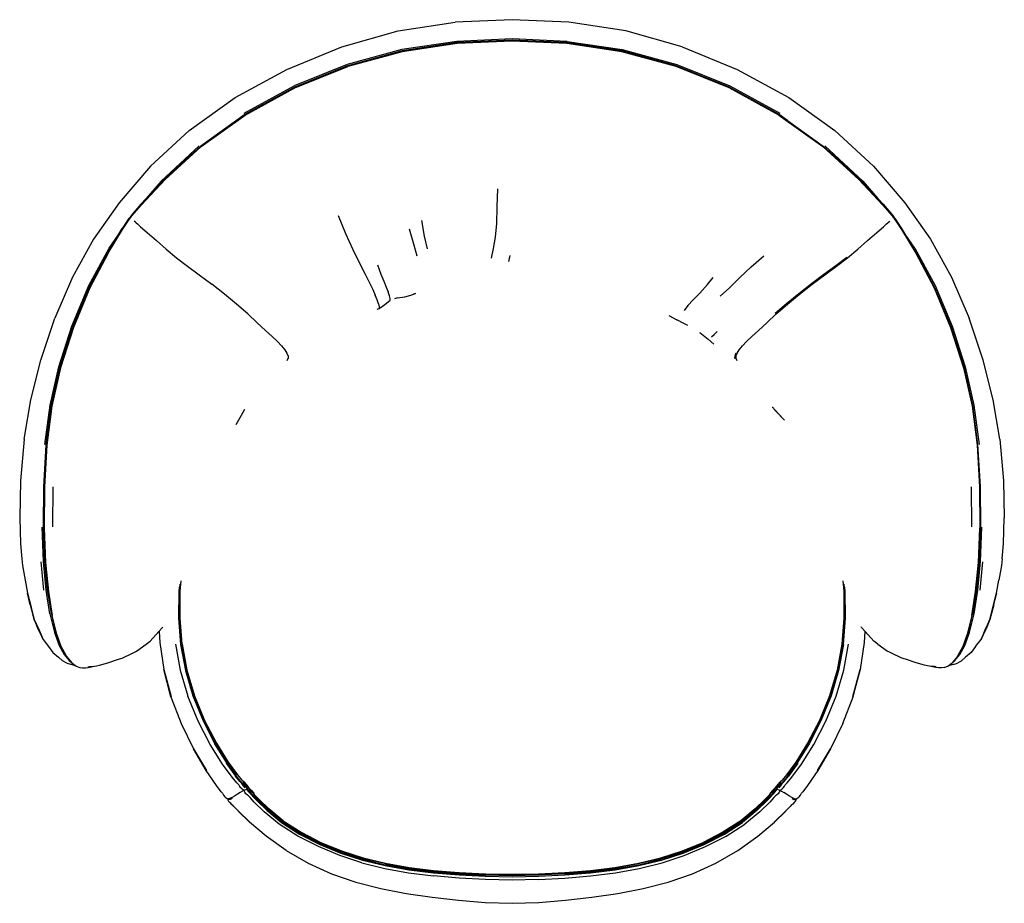
# Model space of a CAD drawing. Units: metres. Extents: x -0.164 to 0.65, y -0.38 to 0.35.
import ezdxf

# ---------------------------------------------------------------- set-up
doc = ezdxf.new("R2010")
doc.units = ezdxf.units.M
doc.header["$MEASUREMENT"] = 0

# ---------------------------------------------------------------- blocks, each defined once
blk = doc.blocks.new('b3f652be-aae2-46d6-a6e8-c2ea4fb9277b')
for p, q in [((0.24254, 0.3499), (0.19549, 0.34776)), ((0.02121, 0.27257), (0.06252, 0.29514)), ((0.47028, 0.26668), (0.46343, 0.27164)), ((-0.07438, 0.18542), (-0.07393, 0.18597)), ((-0.07324, 0.1868), (-0.07322, 0.18682)), ((0.5583, 0.18682), (0.55831, 0.1868)), ((0.559, 0.18597), (0.55946, 0.18542)), ((0.57553, 0.16105), (0.56804, 0.17187)), ((0.24065, 0.15508), (0.23958, 0.15011)), ((0.40405, 0.13116), (0.40891, 0.13694)), ((0.13857, 0.12899), (0.14008, 0.12506)), ((0.14787, 0.12009), (0.14531, 0.11922)), ((0.38804, 0.11376), (0.38492, 0.10976)), ((0.37217, 0.10553), (0.37881, 0.10204)), ((0.45768, 0.0298), (0.45792, 0.02972)), ((-0.13708, -0.03599), (-0.13727, -0.06898)), ((0.62216, -0.03599), (0.62235, -0.06898)), ((-0.14449, -0.12145), (-0.14672, -0.09803)), ((0.62956, -0.12145), (0.63179, -0.09803)), ((0.54498, -0.16601), (0.55298, -0.17189)), ((-0.1264, -0.17509), (-0.12564, -0.17619)), ((0.61072, -0.17619), (0.61147, -0.17509)), ((-0.10373, -0.18435), (-0.10517, -0.18479)), ((0.00616, -0.26428), (0.01388, -0.275)), ((0.47891, -0.26428), (0.4712, -0.275)), ((0.0181, -0.28413), (0.01801, -0.2842)), ((0.01838, -0.28451), (0.0183, -0.28458)), ((0.0187, -0.28485), (0.01862, -0.28492)), ((0.01926, -0.27843), (0.02077, -0.27988)), ((0.01993, -0.27888), (0.02168, -0.28096)), ((0.02108, -0.28131), (0.02033, -0.28039)), ((0.46515, -0.27888), (0.4634, -0.28096)), ((0.46431, -0.27988), (0.46582, -0.27843)), ((0.46646, -0.28492), (0.46637, -0.28485)), ((0.46669, -0.28451), (0.46678, -0.28458)), ((0.46698, -0.28413), (0.46707, -0.2842)), ((0.0089, -0.29346), (0.01051, -0.29261)), ((0.03007, -0.29068), (0.02873, -0.2893)), ((0.45634, -0.2893), (0.45501, -0.29068))]:
    blk.add_line(p, q)
for points in [[(0.10182, 0.3275, 0), (0.14851, 0.34058, 0), (0.19549, 0.34776, 0)], [(0.38325, 0.3275, 0), (0.33657, 0.34058, 0), (0.28958, 0.34776, 0), (0.24254, 0.3499, 0)], [(0.28808, 0.33195, 0), (0.24254, 0.33397, 0), (0.197, 0.33195, 0)], [(-0.0243, 0.25847, 0), (0.01379, 0.28553, 0), (0.05647, 0.30889, 0), (0.10182, 0.3275, 0)], [(0.33334, 0.32422, 0), (0.28797, 0.33097, 0), (0.24254, 0.33299, 0), (0.1971, 0.33097, 0), (0.15174, 0.32422, 0), (0.10669, 0.31191, 0), (0.06294, 0.29425, 0), (0.02165, 0.27164, 0), (0.0148, 0.26668, 0)], [(0.197, 0.33195, 0), (0.15153, 0.32518, 0), (0.10637, 0.31284, 0), (0.06252, 0.29514, 0)], [(0.10668, 0.31177, 0), (0.15174, 0.32408, 0), (0.19711, 0.33084, 0), (0.24254, 0.33286, 0), (0.28797, 0.33084, 0), (0.33334, 0.32408, 0)], [(0.33325, 0.32347, 0), (0.28792, 0.33023, 0), (0.24254, 0.33224, 0), (0.19715, 0.33023, 0), (0.15183, 0.32347, 0), (0.10682, 0.31116, 0)], [(0.28808, 0.33195, 0), (0.33355, 0.32518, 0), (0.37871, 0.31284, 0)], [(0.38325, 0.3275, 0), (0.4286, 0.30889, 0), (0.47128, 0.28553, 0)], [(0.46305, 0.27109, 0), (0.42197, 0.2935, 0), (0.37826, 0.31116, 0), (0.33325, 0.32347, 0)], [(0.46343, 0.27164, 0), (0.42213, 0.29425, 0), (0.37839, 0.31191, 0), (0.33334, 0.32422, 0)], [(0.33334, 0.32408, 0), (0.3784, 0.31177, 0), (0.42215, 0.2941, 0), (0.46329, 0.27166, 0), (0.49992, 0.24555, 0)], [(0.10668, 0.31177, 0), (0.06293, 0.2941, 0), (0.02179, 0.27166, 0), (-0.01484, 0.24555, 0), (-0.04464, 0.2183, 0), (-0.0642, 0.1974, 0), (-0.07204, 0.18847, 0)], [(-0.06379, 0.19696, 0), (-0.04416, 0.21794, 0), (-0.0145, 0.24507, 0), (0.02202, 0.27109, 0), (0.06311, 0.2935, 0), (0.10682, 0.31116, 0)], [(0.37871, 0.31284, 0), (0.42256, 0.29514, 0), (0.46386, 0.27257, 0)], [(0.47128, 0.28553, 0), (0.50938, 0.25847, 0), (0.54132, 0.22895, 0)], [(0.46305, 0.27109, 0), (0.49958, 0.24507, 0), (0.52924, 0.21794, 0), (0.54886, 0.19696, 0), (0.55677, 0.18796, 0), (0.55797, 0.18627, 0), (0.55913, 0.18488, 0)], [(-0.0243, 0.25847, 0), (-0.05625, 0.22895, 0), (-0.08235, 0.19863, 0), (-0.10348, 0.16861, 0)], [(-0.01605, 0.24582, 0), (-0.04745, 0.21652, 0), (-0.05979, 0.20212, 0)], [(0.49992, 0.24555, 0), (0.52972, 0.2183, 0), (0.54928, 0.1974, 0), (0.55712, 0.18847, 0), (0.55831, 0.1868, 0)], [(0.50112, 0.24582, 0), (0.53253, 0.21652, 0), (0.54486, 0.20212, 0)], [(0.54132, 0.22895, 0), (0.56743, 0.19863, 0), (0.58856, 0.16861, 0), (0.60592, 0.13727, 0), (0.6205, 0.10322, 0)], [(0.22987, 0.18152, 0), (0.23041, 0.19523, 0), (0.23075, 0.21027, 0)], [(-0.09135, 0.1569, 0), (-0.07935, 0.17671, 0), (-0.07405, 0.18488, 0), (-0.07289, 0.18627, 0), (-0.07169, 0.18796, 0), (-0.06379, 0.19696, 0)], [(-0.07204, 0.18847, 0), (-0.07324, 0.1868, 0), (-0.07438, 0.18542, 0), (-0.07966, 0.17731, 0)], [(0.09888, 0.18822, 0), (0.10487, 0.17339, 0), (0.11106, 0.16006, 0)], [(-0.06806, 0.18202, 0), (-0.06875, 0.18259, 0), (-0.06986, 0.18352, 0)], [(-0.06806, 0.18202, 0), (-0.06717, 0.18123, 0), (-0.06455, 0.17891, 0), (-0.05899, 0.17402, 0), (-0.05149, 0.16743, 0)], [(0.16763, 0.18396, 0), (0.1699, 0.17107, 0), (0.17246, 0.16059, 0)], [(0.22556, 0.15291, 0), (0.22732, 0.16082, 0), (0.2289, 0.17013, 0), (0.22987, 0.18152, 0)], [(0.54407, 0.17402, 0), (0.54963, 0.17891, 0), (0.55225, 0.18123, 0), (0.55314, 0.18202, 0), (0.55383, 0.18259, 0), (0.55494, 0.18352, 0)], [(0.62766, -0.00126, 0), (0.62342, 0.03102, 0), (0.61621, 0.06277, 0), (0.60553, 0.09612, 0), (0.59187, 0.12891, 0), (0.57672, 0.15758, 0), (0.56473, 0.17731, 0), (0.55946, 0.18542, 0), (0.55831, 0.1868, 0)], [(0.55913, 0.18488, 0), (0.56442, 0.17671, 0), (0.57643, 0.1569, 0), (0.59147, 0.12837, 0), (0.60505, 0.09569, 0), (0.61568, 0.06239, 0), (0.62286, 0.03068, 0), (0.62707, -0.00156, 0)], [(-0.13214, 0.06323, 0), (-0.12136, 0.09676, 0), (-0.10727, 0.13021, 0), (-0.09045, 0.16105, 0), (-0.08296, 0.17187, 0)], [(-0.12046, 0.09612, 0), (-0.10679, 0.12891, 0), (-0.09164, 0.15758, 0), (-0.07966, 0.17731, 0)], [(0.15755, 0.17723, 0), (0.16102, 0.16474, 0), (0.16391, 0.15482, 0)], [(0.42772, 0.07203, 0), (0.42865, 0.0744, 0), (0.43041, 0.07724, 0), (0.43299, 0.08042, 0), (0.43644, 0.08401, 0), (0.44086, 0.08818, 0), (0.44637, 0.09327, 0), (0.45308, 0.09956, 0), (0.46104, 0.10686, 0), (0.47022, 0.11486, 0), (0.48026, 0.12317, 0), (0.49073, 0.13141, 0), (0.50105, 0.13918, 0), (0.51074, 0.1463, 0), (0.51982, 0.15319, 0), (0.52841, 0.16031, 0), (0.53656, 0.16743, 0), (0.54407, 0.17402, 0)], [(-0.10348, 0.16861, 0), (-0.12085, 0.13727, 0), (-0.13543, 0.10322, 0)], [(-0.05149, 0.16743, 0), (-0.04333, 0.16031, 0), (-0.03475, 0.15319, 0), (-0.02566, 0.1463, 0), (-0.01597, 0.13918, 0), (-0.00565, 0.13141, 0)], [(-0.09135, 0.1569, 0), (-0.10639, 0.12837, 0), (-0.11998, 0.09569, 0), (-0.1306, 0.06239, 0), (-0.13778, 0.03068, 0), (-0.14199, -0.00156, 0)], [(0.11106, 0.16006, 0), (0.11654, 0.1488, 0), (0.12108, 0.13968, 0), (0.12465, 0.13256, 0), (0.12742, 0.12695, 0), (0.12955, 0.12234, 0)], [(0.43062, 0.13659, 0), (0.44017, 0.14581, 0), (0.4506, 0.15478, 0)], [(0.57553, 0.16105, 0), (0.59235, 0.13021, 0), (0.60644, 0.09676, 0), (0.61721, 0.06323, 0)], [(0.13126, 0.14737, 0), (0.13407, 0.13981, 0), (0.13657, 0.13381, 0), (0.13857, 0.12899, 0)], [(0.51931, 0.15347, 0), (0.51019, 0.1466, 0), (0.50044, 0.13949, 0), (0.49007, 0.13174, 0), (0.47955, 0.12353, 0), (0.46945, 0.11521, 0), (0.46022, 0.10719, 0)], [(0.02403, 0.10686, 0), (0.01486, 0.11486, 0), (0.00481, 0.12317, 0), (-0.00565, 0.13141, 0)], [(0.40405, 0.13116, 0), (0.39792, 0.12409, 0), (0.39242, 0.11834, 0), (0.38804, 0.11376, 0)], [(0.43062, 0.13659, 0), (0.42229, 0.12836, 0), (0.41473, 0.12163, 0)], [(0.1322, 0.11523, 0), (0.13113, 0.11847, 0), (0.12955, 0.12234, 0)], [(0.14182, 0.11819, 0), (0.14187, 0.11833, 0), (0.14173, 0.11953, 0), (0.14114, 0.12184, 0), (0.14008, 0.12506, 0)], [(0.14787, 0.12009, 0), (0.15406, 0.12099, 0), (0.15902, 0.12232, 0), (0.16289, 0.12379, 0), (0.16123, 0.12311, 0)], [(0.13113, 0.11086, 0), (0.13282, 0.11132, 0), (0.13728, 0.11475, 0), (0.14187, 0.11833, 0)], [(0.1322, 0.11523, 0), (0.13277, 0.11277, 0), (0.13282, 0.11132, 0), (0.1327, 0.11127, 0)], [(-0.13841, 0.03124, 0), (-0.13118, 0.06299, 0), (-0.12038, 0.09651, 0), (-0.11583, 0.10723, 0)], [(0.02403, 0.10686, 0), (0.032, 0.09956, 0), (0.03871, 0.09327, 0), (0.04421, 0.08818, 0), (0.04863, 0.08401, 0), (0.05209, 0.08042, 0)], [(0.62776, -0.00103, 0), (0.62349, 0.03124, 0), (0.61626, 0.06299, 0), (0.60546, 0.09651, 0), (0.6009, 0.10723, 0)], [(-0.16084, 0.00328, 0), (-0.1552, 0.03576, 0), (-0.147, 0.06868, 0), (-0.13543, 0.10322, 0)], [(0.38802, 0.0972, 0), (0.3846, 0.0988, 0), (0.37881, 0.10204, 0)], [(0.64592, 0.00328, 0), (0.64028, 0.03576, 0), (0.63207, 0.06868, 0), (0.6205, 0.10322, 0)], [(-0.14478, -0.06941, 0), (-0.14456, -0.0359, 0), (-0.14259, -0.00126, 0), (-0.13834, 0.03102, 0), (-0.13113, 0.06277, 0), (-0.12046, 0.09612, 0)], [(0.39832, 0.09101, 0), (0.39779, 0.09157, 0), (0.40483, 0.08601, 0), (0.40928, 0.08184, 0)], [(0.40759, 0.08792, 0), (0.40956, 0.08988, 0), (0.41208, 0.09218, 0)], [(0.05209, 0.08042, 0), (0.05467, 0.07724, 0), (0.05643, 0.0744, 0), (0.05736, 0.07203, 0)], [(0.42701, 0.0696, 0), (0.42679, 0.07042, 0), (0.42692, 0.0722, 0), (0.42783, 0.0746, 0)], [(0.0568, 0.06834, 0), (0.057, 0.06911, 0), (0.0575, 0.0703, 0)], [(0.05736, 0.07203, 0), (0.0575, 0.0703, 0), (0.05729, 0.06949, 0)], [(0.42772, 0.07203, 0), (0.42757, 0.0703, 0), (0.42779, 0.06949, 0)], [(0.42757, 0.0703, 0), (0.42816, 0.0691, 0), (0.42835, 0.06833, 0)], [(-0.14367, -0.00102, 0), (-0.13939, 0.03137, 0), (-0.13214, 0.06323, 0)], [(0.61721, 0.06323, 0), (0.62447, 0.03137, 0), (0.62875, -0.00102, 0)], [(-0.13841, 0.03124, 0), (-0.14269, -0.00103, 0), (-0.14469, -0.03565, 0), (-0.14494, -0.06909, 0), (-0.14385, -0.09746, 0), (-0.14162, -0.12098, 0), (-0.13845, -0.14056, 0), (-0.1383, -0.14115, 0)], [(0.01443, 0.01541, 0), (0.01888, 0.02311, 0), (0.02179, 0.02828, 0)], [(0.45792, 0.02972, 0), (0.46246, 0.02455, 0), (0.45976, 0.02743, 0)], [(0.462, 0.02483, 0), (0.46246, 0.02455, 0), (0.46777, 0.01914, 0), (0.46413, 0.02265, 0)], [(-0.16084, 0.00328, 0), (-0.16369, -0.03113, 0), (-0.16446, -0.06172, 0), (-0.1639, -0.08313, 0), (-0.16278, -0.09543, 0)], [(0.64592, 0.00328, 0), (0.64877, -0.03113, 0), (0.64954, -0.06172, 0)], [(-0.14199, -0.00156, 0), (-0.14393, -0.0362, 0), (-0.14413, -0.06977, 0), (-0.14301, -0.09848, 0), (-0.14076, -0.12241, 0), (-0.1376, -0.14231, 0)], [(0.61959, -0.15683, 0), (0.62334, -0.1414, 0), (0.62651, -0.12167, 0), (0.62875, -0.09796, 0), (0.62986, -0.06941, 0), (0.62964, -0.0359, 0), (0.62766, -0.00126, 0)], [(0.62338, -0.14115, 0), (0.62352, -0.14056, 0), (0.62669, -0.12098, 0), (0.62892, -0.09746, 0), (0.63002, -0.06909, 0), (0.62977, -0.03565, 0), (0.62776, -0.00103, 0)], [(0.62707, -0.00156, 0), (0.62901, -0.0362, 0), (0.62921, -0.06977, 0)], [(0.64786, -0.09543, 0), (0.64898, -0.08313, 0), (0.64954, -0.06172, 0)], [(-0.13943, -0.14089, 0), (-0.1426, -0.12131, 0), (-0.14484, -0.09779, 0), (-0.14593, -0.06936, 0)], [(-0.14478, -0.06941, 0), (-0.14367, -0.09796, 0), (-0.14143, -0.12167, 0), (-0.13826, -0.1414, 0)], [(0.62267, -0.14231, 0), (0.62584, -0.12241, 0), (0.62808, -0.09848, 0), (0.62921, -0.06977, 0)], [(0.62768, -0.12131, 0), (0.62991, -0.09779, 0), (0.63101, -0.06936, 0)], [(-0.16278, -0.09543, 0), (-0.16209, -0.10105, 0), (-0.16, -0.11316, 0), (-0.15813, -0.12394, 0), (-0.15496, -0.13538, 0)], [(0.64786, -0.09543, 0), (0.64716, -0.10105, 0), (0.64508, -0.11316, 0)], [(-0.03011, -0.16612, 0), (-0.03183, -0.1444, 0), (-0.03171, -0.12232, 0), (-0.03108, -0.11364, 0)], [(0.51615, -0.11364, 0), (0.51678, -0.12232, 0), (0.51691, -0.1444, 0), (0.51519, -0.16612, 0)], [(0.64095, -0.13359, 0), (0.64321, -0.12394, 0), (0.64003, -0.13538, 0), (0.63745, -0.14567, 0), (0.64321, -0.12394, 0), (0.64508, -0.11316, 0)], [(-0.03275, -0.11898, 0), (-0.03299, -0.12226, 0), (-0.03311, -0.14441, 0)], [(-0.02678, -0.1876, 0), (-0.03072, -0.16617, 0), (-0.03244, -0.14441, 0), (-0.03232, -0.12229, 0), (-0.0319, -0.11644, 0)], [(0.51647, -0.16621, 0), (0.51819, -0.14441, 0), (0.51807, -0.12226, 0), (0.51783, -0.11898, 0)], [(0.51697, -0.11644, 0), (0.5174, -0.12229, 0), (0.51752, -0.14441, 0)], [(0.6127, -0.1745, 0), (0.6168, -0.1671, 0), (0.62076, -0.15624, 0), (0.6245, -0.14089, 0), (0.62768, -0.12131, 0)], [(-0.15587, -0.13359, 0), (-0.15813, -0.12394, 0), (-0.15237, -0.14567, 0), (-0.15496, -0.13538, 0)], [(-0.15587, -0.13359, 0), (-0.15237, -0.14567, 0), (-0.14837, -0.15445, 0), (-0.14519, -0.16203, 0), (-0.15237, -0.14567, 0), (-0.14946, -0.15332, 0)], [(0.64095, -0.13359, 0), (0.63745, -0.14567, 0), (0.63345, -0.15445, 0), (0.63027, -0.16203, 0), (0.63745, -0.14567, 0), (0.63453, -0.15332, 0)], [(-0.13943, -0.14089, 0), (-0.13569, -0.15624, 0), (-0.13172, -0.1671, 0), (-0.12762, -0.1745, 0), (-0.12349, -0.17957, 0), (-0.12163, -0.18108, 0)], [(-0.13826, -0.1414, 0), (-0.13452, -0.15683, 0), (-0.13053, -0.1677, 0), (-0.1264, -0.17509, 0)], [(-0.12982, -0.16878, 0), (-0.13384, -0.15786, 0), (-0.1376, -0.14231, 0)], [(-0.03311, -0.14441, 0), (-0.03139, -0.16621, 0), (-0.02746, -0.18768, 0), (-0.02121, -0.20882, 0), (-0.01279, -0.22939, 0), (-0.00302, -0.24826, 0)], [(0.51752, -0.14441, 0), (0.51579, -0.16617, 0), (0.51186, -0.1876, 0), (0.50562, -0.2087, 0)], [(0.62267, -0.14231, 0), (0.61891, -0.15786, 0), (0.61489, -0.16878, 0), (0.61072, -0.17619, 0), (0.60653, -0.1813, 0)], [(-0.14946, -0.15332, 0), (-0.14519, -0.16203, 0), (-0.14074, -0.16804, 0), (-0.13705, -0.17299, 0), (-0.13248, -0.17685, 0), (-0.12894, -0.17971, 0)], [(-0.09157, -0.18155, 0), (-0.0827, -0.1785, 0), (-0.07987, -0.1776, 0), (-0.07114, -0.17345, 0), (-0.06791, -0.17189, 0), (-0.05991, -0.16601, 0), (-0.05653, -0.16365, 0), (-0.04948, -0.15545, 0), (-0.04634, -0.15218, 0), (-0.04602, -0.15165, 0)], [(0.53455, -0.15545, 0), (0.53142, -0.15218, 0), (0.5311, -0.15165, 0)], [(0.62582, -0.16804, 0), (0.63027, -0.16203, 0), (0.63453, -0.15332, 0)], [(-0.04917, -0.15546, 0), (-0.04864, -0.16458, 0), (-0.04516, -0.18705, 0)], [(0.53424, -0.15546, 0), (0.53372, -0.16458, 0), (0.53024, -0.18705, 0), (0.52425, -0.20937, 0), (0.53032, -0.18698, 0)], [(0.54498, -0.16601, 0), (0.5416, -0.16365, 0), (0.53455, -0.15545, 0)], [(0.61147, -0.17509, 0), (0.61561, -0.1677, 0), (0.61959, -0.15683, 0)], [(-0.12982, -0.16878, 0), (-0.12564, -0.17619, 0), (-0.12145, -0.1813, 0), (-0.11768, -0.18428, 0), (-0.11474, -0.18529, 0)], [(-0.03574, -0.16596, 0), (-0.03183, -0.18758, 0), (-0.02556, -0.20891, 0)], [(-0.03011, -0.16612, 0), (-0.02618, -0.18751, 0), (-0.01995, -0.20856, 0)], [(0.51519, -0.16612, 0), (0.51125, -0.18751, 0), (0.50502, -0.20856, 0), (0.49663, -0.22901, 0), (0.4869, -0.24777, 0), (0.47708, -0.26338, 0), (0.46947, -0.27395, 0), (0.46582, -0.27843, 0)], [(0.49211, -0.24891, 0), (0.5021, -0.22972, 0), (0.51064, -0.20891, 0), (0.51691, -0.18758, 0), (0.52082, -0.16596, 0)], [(0.51647, -0.16621, 0), (0.51253, -0.18768, 0), (0.50629, -0.20882, 0), (0.49787, -0.22939, 0)], [(0.62582, -0.16804, 0), (0.62213, -0.17299, 0), (0.61756, -0.17685, 0)], [(0.58357, -0.1834, 0), (0.57664, -0.18155, 0), (0.56778, -0.1785, 0), (0.56495, -0.1776, 0), (0.55622, -0.17345, 0), (0.55298, -0.17189, 0)], [(0.6067, -0.18108, 0), (0.60857, -0.17957, 0), (0.6127, -0.1745, 0)], [(0.6072, -0.18289, 0), (0.60991, -0.18186, 0), (0.61402, -0.17971, 0), (0.61756, -0.17685, 0)], [(-0.12213, -0.18289, 0), (-0.12483, -0.18186, 0), (-0.12894, -0.17971, 0)], [(-0.11846, -0.18366, 0), (-0.11905, -0.18369, 0), (-0.12213, -0.18289, 0)], [(-0.11474, -0.18529, 0), (-0.11263, -0.18563, 0), (-0.11018, -0.18555, 0), (-0.10775, -0.18522, 0), (-0.10517, -0.18479, 0)], [(-0.10799, -0.18463, 0), (-0.10688, -0.18458, 0), (-0.1044, -0.18446, 0), (-0.10106, -0.18388, 0), (-0.0985, -0.1834, 0), (-0.09157, -0.18155, 0)], [(-0.10684, -0.18458, 0), (-0.10551, -0.18452, 0), (-0.10549, -0.18452, 0)], [(-0.03941, -0.20945, 0), (-0.04524, -0.18698, 0), (-0.03918, -0.20937, 0), (-0.04516, -0.18705, 0)], [(0.5161, -0.23161, 0), (0.52448, -0.20945, 0), (0.53032, -0.18698, 0)], [(0.59307, -0.18463, 0), (0.59196, -0.18458, 0), (0.58948, -0.18446, 0), (0.58614, -0.18388, 0), (0.58357, -0.1834, 0)], [(0.59981, -0.18529, 0), (0.59771, -0.18563, 0), (0.59525, -0.18555, 0), (0.59282, -0.18522, 0), (0.59025, -0.18479, 0), (0.58881, -0.18435, 0)], [(0.59056, -0.18452, 0), (0.59059, -0.18452, 0), (0.59191, -0.18458, 0)], [(0.59981, -0.18529, 0), (0.60276, -0.18428, 0), (0.60653, -0.1813, 0)], [(0.6072, -0.18289, 0), (0.60413, -0.18369, 0), (0.60354, -0.18366, 0)], [(-0.02678, -0.1876, 0), (-0.02055, -0.2087, 0), (-0.01214, -0.22921, 0), (-0.00239, -0.24802, 0)], [(-0.03941, -0.20945, 0), (-0.03102, -0.23161, 0), (-0.02079, -0.2524, 0)], [(0.00315, -0.26501, 0), (-0.00703, -0.24891, 0), (-0.01702, -0.22972, 0), (-0.02556, -0.20891, 0)], [(-0.01995, -0.20856, 0), (-0.01155, -0.22901, 0), (-0.00182, -0.24777, 0)], [(0.47, -0.27431, 0), (0.47763, -0.26368, 0), (0.48747, -0.24802, 0), (0.49722, -0.22921, 0), (0.50562, -0.2087, 0)], [(0.49787, -0.22939, 0), (0.48809, -0.24826, 0), (0.47822, -0.26398, 0), (0.47057, -0.27466, 0), (0.46692, -0.2792, 0), (0.46582, -0.28023, 0), (0.46531, -0.28076, 0)], [(0.5161, -0.23161, 0), (0.50586, -0.2524, 0), (0.49506, -0.27029, 0), (0.50579, -0.25259, 0), (0.49526, -0.27045, 0)], [(0.02047, -0.28166, 0), (0.01977, -0.28076, 0), (0.01925, -0.28023, 0), (0.01816, -0.2792, 0), (0.01451, -0.27466, 0), (0.00686, -0.26398, 0), (-0.00302, -0.24826, 0)], [(0.01507, -0.27431, 0), (0.00745, -0.26368, 0), (-0.00239, -0.24802, 0)], [(-0.00182, -0.24777, 0), (0.00799, -0.26338, 0), (0.0156, -0.27395, 0), (0.01926, -0.27843, 0)], [(0.47397, -0.27597, 0), (0.48193, -0.26501, 0), (0.49211, -0.24891, 0)], [(0.00213, -0.28798, 0), (-0.00184, -0.28279, 0), (-0.01019, -0.27045, 0), (-0.02071, -0.25259, 0), (-0.00999, -0.27029, 0), (-0.02079, -0.2524, 0)], [(0.01501, -0.28058, 0), (0.01111, -0.27597, 0), (0.00315, -0.26501, 0)], [(0.02207, -0.2847, 0), (0.02092, -0.2834, 0), (0.01983, -0.28202, 0), (0.01919, -0.2811, 0), (0.0187, -0.28056, 0), (0.01758, -0.27954, 0), (0.01388, -0.275, 0)], [(0.46395, -0.28729, 0), (0.46408, -0.28663, 0), (0.46475, -0.28641, 0), (0.46563, -0.2858, 0), (0.46679, -0.28457, 0), (0.46782, -0.28321, 0), (0.46838, -0.28224, 0), (0.46885, -0.28162, 0), (0.47007, -0.28058, 0), (0.47397, -0.27597, 0)], [(0.46638, -0.28056, 0), (0.4675, -0.27954, 0), (0.4712, -0.275, 0)], [(0.49526, -0.27045, 0), (0.48691, -0.28279, 0), (0.48295, -0.28798, 0)], [(0.01501, -0.28058, 0), (0.01623, -0.28162, 0), (0.0167, -0.28224, 0), (0.01726, -0.28321, 0)], [(0.021, -0.28663, 0), (0.02033, -0.28641, 0), (0.01945, -0.2858, 0), (0.01829, -0.28457, 0), (0.01726, -0.28321, 0)], [(0.02047, -0.28166, 0), (0.02162, -0.28305, 0), (0.02275, -0.28438, 0), (0.02342, -0.28509, 0), (0.02283, -0.28538, 0)], [(0.02354, -0.28418, 0), (0.02234, -0.28276, 0), (0.02108, -0.28131, 0)], [(0.02122, -0.28006, 0), (0.02311, -0.28225, 0), (0.0251, -0.28463, 0), (0.02717, -0.28699, 0), (0.02901, -0.2891, 0)], [(0.02168, -0.28096, 0), (0.02316, -0.28255, 0), (0.0246, -0.28402, 0)], [(0.02502, -0.28453, 0), (0.02444, -0.28496, 0), (0.0239, -0.28484, 0), (0.02342, -0.28509, 0), (0.02387, -0.28535, 0), (0.02444, -0.28496, 0)], [(0.46386, -0.28006, 0), (0.46196, -0.28225, 0), (0.45998, -0.28463, 0), (0.45791, -0.28699, 0), (0.45607, -0.2891, 0)], [(0.46166, -0.28509, 0), (0.46117, -0.28484, 0), (0.46063, -0.28496, 0), (0.46005, -0.28453, 0)], [(0.4634, -0.28096, 0), (0.46192, -0.28255, 0), (0.46048, -0.28402, 0)], [(0.46154, -0.28418, 0), (0.46273, -0.28276, 0), (0.464, -0.28131, 0), (0.46475, -0.28039, 0)], [(0.46224, -0.28538, 0), (0.46166, -0.28509, 0), (0.46232, -0.28438, 0), (0.46346, -0.28305, 0), (0.46461, -0.28166, 0), (0.46531, -0.28076, 0)], [(0.46525, -0.28202, 0), (0.46415, -0.2834, 0), (0.46301, -0.2847, 0)], [(0.46525, -0.28202, 0), (0.46588, -0.2811, 0), (0.46638, -0.28056, 0)], [(0.00213, -0.28798, 0), (0.00323, -0.2891, 0), (0.00358, -0.28971, 0), (0.00407, -0.29069, 0), (0.00508, -0.29207, 0), (0.00623, -0.29331, 0)], [(0.01556, -0.28995, 0), (0.01323, -0.29145, 0), (0.01116, -0.29277, 0), (0.00954, -0.29362, 0), (0.0084, -0.29402, 0), (0.00771, -0.29405, 0)], [(0.021, -0.28663, 0), (0.02065, -0.28691, 0), (0.01968, -0.28753, 0), (0.01786, -0.28857, 0), (0.01556, -0.28995, 0)], [(0.02159, -0.28821, 0), (0.02112, -0.28729, 0), (0.021, -0.28663, 0), (0.02111, -0.28656, 0), (0.02136, -0.28649, 0), (0.02198, -0.28625, 0)], [(0.02604, -0.29281, 0), (0.02522, -0.29183, 0), (0.02464, -0.29142, 0), (0.02376, -0.29076, 0), (0.0226, -0.28953, 0), (0.02159, -0.28821, 0)], [(0.02334, -0.28566, 0), (0.02274, -0.28594, 0), (0.02198, -0.28625, 0)], [(0.02516, -0.28838, 0), (0.02411, -0.28703, 0), (0.02356, -0.28618, 0), (0.02408, -0.28582, 0), (0.02387, -0.28535, 0), (0.02334, -0.28566, 0)], [(0.05247, -0.31281, 0), (0.04042, -0.30281, 0), (0.0324, -0.29501, 0), (0.02898, -0.29146, 0), (0.02814, -0.29054, 0), (0.02766, -0.29009, 0), (0.02689, -0.2893, 0), (0.02575, -0.28794, 0), (0.02467, -0.28659, 0), (0.02408, -0.28582, 0), (0.02446, -0.28547, 0)], [(0.02742, -0.28887, 0), (0.02623, -0.28739, 0), (0.02507, -0.28596, 0)], [(0.02516, -0.28838, 0), (0.0263, -0.28969, 0), (0.02709, -0.29043, 0), (0.02759, -0.29086, 0)], [(0.02791, -0.28841, 0), (0.02662, -0.28671, 0), (0.02536, -0.28492, 0)], [(0.0825, -0.33328, 0), (0.06544, -0.32455, 0), (0.05005, -0.31469, 0), (0.03764, -0.30449, 0), (0.02946, -0.29651, 0), (0.02604, -0.29281, 0)], [(0.02759, -0.29086, 0), (0.02841, -0.29179, 0), (0.03182, -0.29538, 0), (0.03985, -0.30324, 0), (0.05197, -0.31329, 0), (0.06697, -0.32299, 0), (0.08363, -0.33153, 0), (0.10096, -0.33863, 0), (0.11891, -0.34437, 0), (0.13762, -0.34892, 0), (0.15717, -0.35238, 0), (0.17758, -0.35487, 0), (0.19875, -0.35659, 0), (0.22049, -0.35771, 0), (0.24254, -0.35812, 0)], [(0.05335, -0.31186, 0), (0.04139, -0.30196, 0), (0.03345, -0.29422, 0), (0.03007, -0.29068, 0), (0.02925, -0.28976, 0), (0.02873, -0.2893, 0), (0.02791, -0.28841, 0)], [(0.02952, -0.29108, 0), (0.03294, -0.29462, 0), (0.04092, -0.30239, 0), (0.05292, -0.31233, 0), (0.06777, -0.32194, 0)], [(0.46041, -0.28659, 0), (0.45932, -0.28794, 0), (0.45818, -0.2893, 0), (0.45742, -0.29009, 0), (0.45694, -0.29054, 0), (0.4561, -0.29146, 0), (0.45267, -0.29501, 0), (0.44466, -0.30281, 0), (0.4326, -0.31281, 0), (0.41769, -0.32246, 0), (0.40112, -0.33096, 0), (0.38386, -0.33801, 0), (0.36599, -0.34371, 0)], [(0.43215, -0.31233, 0), (0.44416, -0.30239, 0), (0.45214, -0.29462, 0), (0.45555, -0.29108, 0)], [(0.45799, -0.29043, 0), (0.45748, -0.29086, 0), (0.45667, -0.29179, 0), (0.45326, -0.29538, 0), (0.44522, -0.30324, 0), (0.43311, -0.31329, 0)], [(0.46132, -0.29076, 0), (0.46043, -0.29142, 0), (0.45985, -0.29183, 0), (0.45904, -0.29281, 0), (0.45562, -0.29651, 0), (0.44743, -0.30449, 0), (0.43503, -0.31469, 0)], [(0.44368, -0.30196, 0), (0.45163, -0.29422, 0), (0.45501, -0.29068, 0), (0.45583, -0.28976, 0)], [(0.45972, -0.28492, 0), (0.45846, -0.28671, 0), (0.45717, -0.28841, 0), (0.45634, -0.2893, 0), (0.45583, -0.28976, 0)], [(0.45766, -0.28887, 0), (0.45884, -0.28739, 0), (0.46001, -0.28596, 0)], [(0.45799, -0.29043, 0), (0.45878, -0.28969, 0), (0.45992, -0.28838, 0), (0.46097, -0.28703, 0)], [(0.46061, -0.28547, 0), (0.461, -0.28582, 0), (0.46041, -0.28659, 0)], [(0.46063, -0.28496, 0), (0.46121, -0.28535, 0), (0.46166, -0.28509, 0)], [(0.46097, -0.28703, 0), (0.46152, -0.28618, 0), (0.461, -0.28582, 0), (0.46121, -0.28535, 0), (0.46173, -0.28566, 0), (0.46234, -0.28594, 0), (0.46309, -0.28625, 0), (0.46372, -0.28649, 0)], [(0.46395, -0.28729, 0), (0.46348, -0.28821, 0), (0.46248, -0.28953, 0), (0.46132, -0.29076, 0)], [(0.46372, -0.28649, 0), (0.46397, -0.28656, 0), (0.46408, -0.28663, 0), (0.46443, -0.28691, 0), (0.4654, -0.28753, 0), (0.46721, -0.28857, 0)], [(0.47553, -0.29362, 0), (0.47392, -0.29277, 0), (0.47185, -0.29145, 0), (0.46952, -0.28995, 0), (0.46721, -0.28857, 0)], [(0.48, -0.29207, 0), (0.47885, -0.29331, 0), (0.478, -0.29389, 0), (0.47737, -0.29405, 0)], [(0.48, -0.29207, 0), (0.48101, -0.29069, 0), (0.4815, -0.28971, 0), (0.48185, -0.2891, 0), (0.48295, -0.28798, 0)], [(0.00818, -0.29559, 0), (0.00776, -0.29468, 0), (0.00771, -0.29405, 0), (0.00708, -0.29389, 0), (0.00623, -0.29331, 0)], [(0.0089, -0.29346, 0), (0.00776, -0.29386, 0), (0.00708, -0.29389, 0)], [(0.01124, -0.29339, 0), (0.00961, -0.29424, 0), (0.00846, -0.29464, 0), (0.00776, -0.29468, 0), (0.00756, -0.2944, 0)], [(0.00818, -0.29559, 0), (0.00918, -0.29691, 0), (0.01034, -0.29813, 0), (0.01121, -0.29874, 0)], [(0.02592, -0.31296, 0), (0.01648, -0.30406, 0), (0.01257, -0.30004, 0), (0.01175, -0.29908, 0), (0.01121, -0.29874, 0)], [(0.4689, -0.30389, 0), (0.45916, -0.31296, 0), (0.4686, -0.30406, 0), (0.4725, -0.30004, 0)], [(0.47737, -0.29405, 0), (0.47732, -0.29468, 0), (0.4769, -0.29559, 0), (0.4759, -0.29691, 0), (0.47474, -0.29813, 0), (0.47387, -0.29874, 0), (0.47333, -0.29908, 0), (0.4725, -0.30004, 0)], [(0.47383, -0.29339, 0), (0.47546, -0.29424, 0), (0.47662, -0.29464, 0)], [(0.47553, -0.29362, 0), (0.47668, -0.29402, 0), (0.47737, -0.29405, 0)], [(0.47618, -0.29346, 0), (0.47732, -0.29386, 0), (0.478, -0.29389, 0)], [(0.47662, -0.29464, 0), (0.47732, -0.29468, 0), (0.47752, -0.2944, 0)], [(0.02592, -0.31296, 0), (0.01618, -0.30389, 0), (0.02558, -0.31292, 0)], [(0.44368, -0.30196, 0), (0.43173, -0.31186, 0), (0.41694, -0.32143, 0), (0.40051, -0.32984, 0)], [(0.44567, -0.32472, 0), (0.4595, -0.31292, 0), (0.4689, -0.30389, 0)], [(0.05589, -0.3365, 0), (0.0394, -0.32472, 0), (0.02558, -0.31292, 0)], [(0.05247, -0.31281, 0), (0.06739, -0.32246, 0), (0.08396, -0.33096, 0), (0.10121, -0.33801, 0)], [(0.05335, -0.31186, 0), (0.06814, -0.32143, 0), (0.08457, -0.32984, 0), (0.10169, -0.33682, 0)], [(0.24254, -0.35812, 0), (0.26459, -0.35771, 0), (0.28633, -0.35659, 0), (0.30749, -0.35487, 0), (0.32791, -0.35238, 0), (0.34746, -0.34892, 0), (0.36617, -0.34437, 0), (0.38412, -0.33863, 0), (0.40145, -0.33153, 0), (0.41811, -0.32299, 0), (0.43311, -0.31329, 0)], [(0.43215, -0.31233, 0), (0.41731, -0.32194, 0), (0.40081, -0.33039, 0), (0.38362, -0.33741, 0), (0.3658, -0.34308, 0)], [(0.40258, -0.33328, 0), (0.41964, -0.32455, 0), (0.43503, -0.31469, 0)], [(0.13788, -0.34758, 0), (0.11927, -0.34308, 0), (0.10146, -0.33741, 0), (0.08427, -0.33039, 0), (0.06777, -0.32194, 0)], [(0.37171, -0.36256, 0), (0.39175, -0.35571, 0), (0.411, -0.34705, 0), (0.42919, -0.3365, 0), (0.44567, -0.32472, 0)], [(0.1184, -0.34656, 0), (0.10018, -0.3406, 0), (0.0825, -0.33328, 0)], [(0.32804, -0.35491, 0), (0.34775, -0.35129, 0), (0.36668, -0.34656, 0), (0.3849, -0.3406, 0), (0.40258, -0.33328, 0)], [(0.34706, -0.34695, 0), (0.36562, -0.34246, 0), (0.38338, -0.33682, 0), (0.40051, -0.32984, 0)], [(0.05589, -0.3365, 0), (0.07408, -0.34705, 0), (0.09333, -0.35571, 0), (0.11337, -0.36256, 0), (0.13404, -0.36784, 0), (0.15515, -0.37191, 0)], [(0.10121, -0.33801, 0), (0.11909, -0.34371, 0), (0.13775, -0.34823, 0), (0.15726, -0.35167, 0), (0.17764, -0.35415, 0), (0.19878, -0.35586, 0), (0.2205, -0.35697, 0)], [(0.10169, -0.33682, 0), (0.11946, -0.34246, 0), (0.13801, -0.34695, 0)], [(0.1184, -0.34656, 0), (0.13732, -0.35129, 0), (0.15703, -0.35491, 0), (0.17755, -0.35751, 0)], [(0.13788, -0.34758, 0), (0.15735, -0.35101, 0), (0.1777, -0.35348, 0), (0.19881, -0.35519, 0), (0.22052, -0.3563, 0)], [(0.13801, -0.34695, 0), (0.15744, -0.35038, 0), (0.17776, -0.35285, 0)], [(0.28623, -0.35455, 0), (0.30732, -0.35285, 0), (0.32764, -0.35038, 0), (0.34706, -0.34695, 0)], [(0.3658, -0.34308, 0), (0.3472, -0.34758, 0), (0.32773, -0.35101, 0), (0.30738, -0.35348, 0), (0.28627, -0.35519, 0)], [(0.2863, -0.35586, 0), (0.30744, -0.35415, 0), (0.32782, -0.35167, 0), (0.34733, -0.34823, 0), (0.36599, -0.34371, 0)], [(0.26457, -0.36054, 0), (0.24254, -0.36098, 0), (0.22051, -0.36054, 0), (0.19876, -0.35933, 0), (0.17755, -0.35751, 0)], [(0.17776, -0.35285, 0), (0.19885, -0.35455, 0), (0.22054, -0.35566, 0), (0.24254, -0.35607, 0), (0.26454, -0.35566, 0), (0.28623, -0.35455, 0)], [(0.2863, -0.35586, 0), (0.26457, -0.35697, 0), (0.24254, -0.35738, 0), (0.2205, -0.35697, 0)], [(0.28627, -0.35519, 0), (0.26456, -0.3563, 0), (0.24254, -0.35671, 0), (0.22052, -0.3563, 0)], [(0.26457, -0.36054, 0), (0.28632, -0.35933, 0), (0.30753, -0.35751, 0), (0.32804, -0.35491, 0)], [(0.24254, -0.38008, 0), (0.26476, -0.37937, 0), (0.2868, -0.37759, 0), (0.30852, -0.37511, 0), (0.32993, -0.37191, 0), (0.35104, -0.36784, 0), (0.37171, -0.36256, 0)], [(0.15515, -0.37191, 0), (0.17656, -0.37511, 0), (0.19827, -0.37759, 0), (0.22031, -0.37937, 0), (0.24254, -0.38008, 0)]]:
    blk.add_polyline3d(points)

msp = doc.modelspace()

# ---------------------------------------------------------------- block references
msp.add_blockref('b3f652be-aae2-46d6-a6e8-c2ea4fb9277b', (0, 0))

doc.saveas('drawing.dxf')
